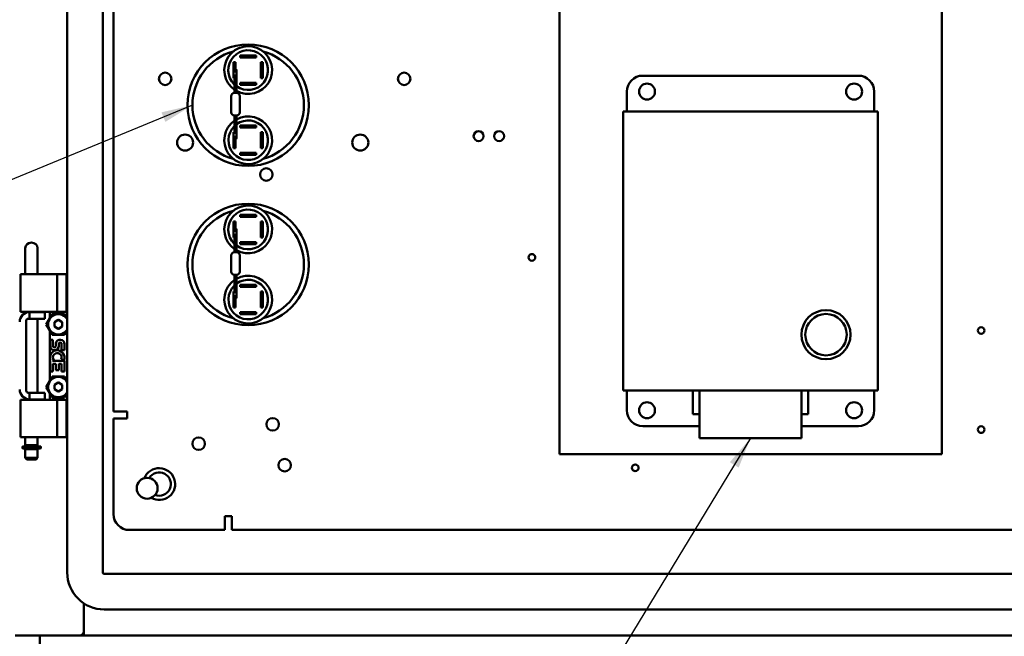
# Model space of a CAD drawing. Units: inches. Extents: x 2 to 108, y 1 to 84.
# Drawn here: x 55 to 71, y 29 to 39 of the extents above; entities that cross this region are included whole.
import ezdxf

# ---------------------------------------------------------------- set-up
doc = ezdxf.new("R2010")
doc.units = ezdxf.units.IN
doc.header["$LTSCALE"] = 5
doc.header["$MEASUREMENT"] = 0
doc.layers.add('Symbol (ANSI)', color=7, linetype='Continuous', lineweight=25)
doc.layers.add('Visible (ANSI)', color=7, linetype='Continuous', lineweight=50)
doc.styles.add('Note Text (ANSI)', font='tahoma.ttf')
doc.dimstyles.new('Default (ANSI)$7', dxfattribs={"dimscale": 5, "dimtxt": 0.12, "dimasz": 0.098425, "dimexe": 0.125, "dimexo": 0.0625, "dimgap": 0.031496, "dimtad": 0, "dimtih": 1, "dimtoh": 1, "dimrnd": 1e-08, "dimzin": 4, "dimdsep": 46, "dimtxsty": 'Note Text (ANSI)', "dimcen": 0.09, "dimdle": 0.393701, "dimclrd": 256, "dimclre": 256, "dimclrt": 256, "dimadec": 0, "dimazin": 1, "dimtfac": 1, "dimtofl": 0, "dimtmove": 0, "dimatfit": 3, "dimfxl": 1, "dimtolj": 1, "dimtzin": 4, "dimlwd": -1, "dimlwe": -1, "dimarcsym": 0})

msp = doc.modelspace()

# ---------------------------------------------------------------- linework, layer by layer
at = {"layer": 'Visible (ANSI)'}
for p, q in [((56.079, 29.878), (56.079, 57.183)), ((56.639, 29.878), (56.639, 57.183)), ((56.803, 32.404), (56.803, 49.765)), ((63.804, 31.734), (63.804, 43.114)), ((69.804, 43.114), (69.804, 31.734)), ((58.69, 37.636), (58.69, 37.886)), ((58.69, 37.886), (58.719, 37.886)), ((58.719, 37.886), (58.719, 37.722)), ((58.794, 37.961), (58.794, 37.99)), ((58.794, 37.99), (59.044, 37.99)), ((59.044, 37.961), (58.794, 37.961)), ((59.044, 37.99), (59.044, 37.961)), ((59.119, 37.886), (59.148, 37.886)), ((59.119, 37.636), (59.119, 37.886)), ((59.148, 37.886), (59.148, 37.636)), ((58.737, 37.633), (58.737, 37.758)), ((58.702, 37.636), (58.69, 37.636)), ((58.702, 37.69), (58.702, 37.633)), ((58.702, 37.403), (58.702, 37.633)), ((58.737, 37.403), (58.737, 37.633)), ((58.794, 37.532), (58.794, 37.561)), ((58.794, 37.561), (59.044, 37.561)), ((59.044, 37.561), (59.044, 37.532)), ((59.148, 37.636), (59.119, 37.636)), ((65.112, 37.674), (68.496, 37.674)), ((58.702, 37.403), (58.737, 37.403)), ((59.044, 37.532), (58.794, 37.532)), ((64.862, 37.114), (64.862, 37.424)), ((68.746, 37.424), (68.746, 37.114)), ((58.652, 37.353), (58.652, 37.098)), ((58.787, 37.353), (58.787, 37.098)), ((64.804, 37.114), (68.804, 37.114)), ((64.804, 32.734), (64.804, 37.114)), ((68.804, 37.114), (68.804, 32.734)), ((58.737, 37.048), (58.702, 37.048)), ((58.702, 37.048), (58.702, 36.818)), ((58.737, 37.048), (58.737, 36.818)), ((58.69, 36.536), (58.69, 36.786)), ((58.69, 36.786), (58.702, 36.786)), ((58.794, 36.861), (58.794, 36.89)), ((58.794, 36.89), (59.044, 36.89)), ((59.044, 36.861), (58.794, 36.861)), ((59.044, 36.89), (59.044, 36.861)), ((59.119, 36.786), (59.148, 36.786)), ((59.119, 36.536), (59.119, 36.786)), ((59.148, 36.786), (59.148, 36.536)), ((58.719, 36.729), (58.719, 36.536)), ((58.719, 36.536), (58.69, 36.536)), ((59.148, 36.536), (59.119, 36.536)), ((58.794, 36.432), (58.794, 36.461)), ((58.794, 36.461), (59.044, 36.461)), ((59.044, 36.432), (58.794, 36.432)), ((59.044, 36.461), (59.044, 36.432)), ((58.794, 35.461), (58.794, 35.49)), ((58.794, 35.49), (59.044, 35.49)), ((59.044, 35.461), (58.794, 35.461)), ((59.044, 35.49), (59.044, 35.461)), ((58.69, 35.136), (58.69, 35.386)), ((58.69, 35.386), (58.719, 35.386)), ((58.719, 35.386), (58.719, 35.222)), ((58.737, 35.133), (58.737, 35.258)), ((59.119, 35.386), (59.148, 35.386)), ((59.119, 35.136), (59.119, 35.386)), ((59.148, 35.386), (59.148, 35.136)), ((58.702, 35.136), (58.69, 35.136)), ((58.702, 35.19), (58.702, 35.133)), ((58.702, 34.903), (58.702, 35.133)), ((58.737, 34.903), (58.737, 35.133)), ((59.148, 35.136), (59.119, 35.136)), ((55.419, 34.763), (55.419, 34.969)), ((55.615, 34.763), (55.615, 34.969)), ((58.794, 35.032), (58.794, 35.061)), ((58.794, 35.061), (59.044, 35.061)), ((59.044, 35.032), (58.794, 35.032)), ((59.044, 35.061), (59.044, 35.032)), ((58.652, 34.853), (58.652, 34.598)), ((58.702, 34.903), (58.737, 34.903)), ((58.787, 34.853), (58.787, 34.598)), ((55.419, 34.763), (55.419, 34.628)), ((55.419, 34.56), (55.419, 34.628)), ((55.615, 34.628), (55.615, 34.763)), ((55.615, 34.56), (55.615, 34.628)), ((55.372, 34.56), (55.344, 34.56)), ((55.344, 33.97), (55.344, 34.56)), ((55.372, 34.56), (55.522, 34.56)), ((55.53, 34.56), (55.522, 34.56)), ((55.53, 34.56), (55.92, 34.56)), ((55.92, 34.56), (56.07, 34.56)), ((55.92, 33.97), (55.92, 34.56)), ((56.07, 34.56), (56.079, 34.56)), ((56.07, 33.97), (56.07, 34.56)), ((58.737, 34.548), (58.702, 34.548)), ((58.702, 34.548), (58.702, 34.318)), ((58.737, 34.548), (58.737, 34.318)), ((58.794, 34.361), (58.794, 34.39)), ((58.794, 34.39), (59.044, 34.39)), ((59.044, 34.361), (58.794, 34.361)), ((59.044, 34.39), (59.044, 34.361)), ((58.69, 34.036), (58.69, 34.286)), ((58.69, 34.286), (58.702, 34.286)), ((58.719, 34.229), (58.719, 34.036)), ((59.119, 34.286), (59.148, 34.286)), ((59.119, 34.036), (59.119, 34.286)), ((59.148, 34.286), (59.148, 34.036)), ((58.719, 34.036), (58.69, 34.036)), ((59.148, 34.036), (59.119, 34.036)), ((55.344, 33.97), (55.372, 33.97)), ((55.372, 33.97), (55.522, 33.97)), ((55.419, 33.949), (55.419, 33.97)), ((55.468, 33.861), (55.489, 33.861)), ((55.489, 33.965), (55.489, 33.861)), ((55.489, 33.965), (55.71, 33.965)), ((55.489, 33.861), (55.71, 33.861)), ((55.53, 33.97), (55.522, 33.97)), ((55.53, 33.97), (55.92, 33.97)), ((55.615, 33.965), (55.615, 33.97)), ((55.615, 32.699), (55.615, 33.861)), ((55.71, 33.965), (55.728, 33.965)), ((55.71, 33.861), (55.728, 33.861)), ((55.728, 33.965), (55.728, 33.861)), ((55.805, 33.868), (55.749, 33.772)), ((55.805, 33.868), (55.805, 33.97)), ((55.845, 33.937), (55.805, 33.868)), ((56.035, 33.937), (55.845, 33.937)), ((55.92, 33.97), (56.07, 33.97)), ((56.079, 33.861), (56.035, 33.937)), ((56.079, 33.97), (56.07, 33.97)), ((58.794, 33.932), (58.794, 33.961)), ((58.794, 33.961), (59.044, 33.961)), ((59.044, 33.932), (58.794, 33.932)), ((59.044, 33.961), (59.044, 33.932)), ((55.437, 32.73), (55.437, 33.83)), ((55.805, 33.676), (55.749, 33.772)), ((55.938, 33.842), (55.88, 33.807)), ((55.88, 33.737), (55.88, 33.807)), ((55.938, 33.702), (55.88, 33.737)), ((55.938, 33.842), (55.94, 33.843)), ((55.94, 33.701), (55.938, 33.702)), ((55.94, 33.843), (55.942, 33.842)), ((55.942, 33.702), (55.94, 33.701)), ((55.942, 33.842), (56, 33.807)), ((55.942, 33.702), (56, 33.737)), ((56, 33.807), (56, 33.737)), ((55.805, 33.676), (55.845, 33.607)), ((55.805, 32.884), (55.805, 33.676)), ((55.845, 33.607), (56.035, 33.607)), ((56.079, 33.683), (56.035, 33.607)), ((55.809, 33.531), (55.809, 33.433)), ((55.854, 33.531), (55.809, 33.531)), ((55.854, 33.433), (55.854, 33.531)), ((55.901, 33.478), (55.901, 33.428)), ((55.945, 33.433), (55.945, 33.463)), ((55.991, 33.463), (55.991, 33.365)), ((56.036, 33.365), (56.036, 33.463)), ((55.991, 33.365), (56.036, 33.365)), ((55.809, 33.198), (55.809, 33.031)), ((55.822, 33.198), (55.809, 33.198)), ((55.847, 33.198), (55.867, 33.212)), ((56.036, 33.198), (55.847, 33.198)), ((55.854, 33.152), (55.901, 33.152)), ((55.854, 33.031), (55.854, 33.152)), ((55.901, 33.152), (55.901, 33.054)), ((55.945, 33.152), (55.991, 33.152)), ((55.945, 33.054), (55.945, 33.152)), ((55.985, 33.224), (56.027, 33.206)), ((55.991, 33.152), (55.991, 33.031)), ((56.036, 33.031), (56.036, 33.198)), ((55.845, 32.953), (55.805, 32.884)), ((55.809, 33.031), (55.854, 33.031)), ((56.035, 32.953), (55.845, 32.953)), ((55.901, 33.054), (55.945, 33.054)), ((55.991, 33.031), (56.036, 33.031)), ((56.079, 32.877), (56.035, 32.953)), ((55.805, 32.884), (55.749, 32.788)), ((55.805, 32.692), (55.749, 32.788)), ((55.938, 32.858), (55.88, 32.823)), ((55.88, 32.753), (55.88, 32.823)), ((55.938, 32.858), (55.94, 32.859)), ((55.94, 32.859), (55.942, 32.858)), ((55.942, 32.858), (56, 32.823)), ((56, 32.823), (56, 32.753)), ((55.419, 32.59), (55.419, 32.612)), ((55.489, 32.699), (55.468, 32.699)), ((55.489, 32.699), (55.71, 32.699)), ((55.489, 32.699), (55.489, 32.595)), ((55.71, 32.699), (55.728, 32.699)), ((55.728, 32.699), (55.728, 32.595)), ((55.805, 32.692), (55.845, 32.623)), ((55.805, 32.59), (55.805, 32.692)), ((55.845, 32.623), (56.035, 32.623)), ((55.938, 32.718), (55.88, 32.753)), ((55.94, 32.717), (55.938, 32.718)), ((55.942, 32.718), (55.94, 32.717)), ((55.942, 32.718), (56, 32.753)), ((56.079, 32.699), (56.035, 32.623)), ((68.804, 32.734), (64.804, 32.734)), ((64.862, 32.424), (64.862, 32.734)), ((65.898, 32.734), (65.898, 32.362)), ((66.004, 31.987), (66.004, 32.734)), ((67.604, 32.734), (67.604, 31.987)), ((67.71, 32.362), (67.71, 32.734)), ((68.746, 32.734), (68.746, 32.424)), ((55.372, 32.59), (55.344, 32.59)), ((55.344, 32), (55.344, 32.59)), ((55.372, 32.59), (55.522, 32.59)), ((55.489, 32.595), (55.71, 32.595)), ((55.53, 32.59), (55.522, 32.59)), ((55.53, 32.59), (55.92, 32.59)), ((55.615, 32.59), (55.615, 32.595)), ((55.71, 32.595), (55.728, 32.595)), ((55.92, 32.59), (56.07, 32.59)), ((55.92, 32), (55.92, 32.59)), ((56.079, 32.59), (56.07, 32.59)), ((56.07, 32), (56.07, 32.59)), ((56.803, 32.404), (57.02, 32.404)), ((57.022, 32.404), (57.02, 32.404)), ((57.022, 32.295), (57.022, 32.404)), ((66.004, 32.362), (65.898, 32.362)), ((67.71, 32.362), (67.604, 32.362)), ((56.803, 32.295), (57.022, 32.295)), ((56.803, 30.795), (56.803, 32.295)), ((66.004, 32.174), (65.112, 32.174)), ((68.496, 32.174), (67.604, 32.174)), ((55.372, 32), (55.344, 32)), ((55.372, 32), (55.522, 32)), ((55.419, 31.875), (55.419, 32)), ((55.53, 32), (55.522, 32)), ((55.53, 32), (55.92, 32)), ((55.615, 31.875), (55.615, 32)), ((55.92, 32), (56.07, 32)), ((56.07, 32), (56.079, 32)), ((55.375, 31.847), (55.375, 31.831)), ((55.385, 31.857), (55.657, 31.857)), ((55.615, 31.875), (55.419, 31.875)), ((55.439, 31.875), (55.439, 31.857)), ((55.595, 31.875), (55.595, 31.857)), ((55.667, 31.831), (55.667, 31.847)), ((67.604, 31.987), (66.004, 31.987)), ((55.662, 31.826), (55.38, 31.826)), ((55.38, 31.826), (55.38, 31.826)), ((55.419, 31.813), (55.615, 31.813)), ((55.419, 31.813), (55.419, 31.675)), ((55.439, 31.826), (55.439, 31.813)), ((55.595, 31.826), (55.595, 31.813)), ((55.615, 31.813), (55.615, 31.675)), ((69.804, 31.734), (63.804, 31.734)), ((55.419, 31.675), (55.615, 31.675)), ((55.444, 31.65), (55.419, 31.675)), ((55.444, 31.65), (55.59, 31.65)), ((55.59, 31.65), (55.615, 31.675)), ((58.553, 30.764), (58.553, 30.545)), ((58.661, 30.764), (58.553, 30.764)), ((58.661, 30.762), (58.661, 30.764)), ((58.661, 30.545), (58.661, 30.762)), ((58.553, 30.545), (57.053, 30.545)), ((75.634, 30.545), (58.661, 30.545)), ((77.637, 29.858), (56.659, 29.858)), ((56.338, 28.953), (56.338, 29.395)), ((56.34, 29.393), (56.34, 29.002)), ((77.637, 29.298), (56.659, 29.298)), ((56.321, 28.91), (56.321, 28.89)), ((56.34, 28.895), (56.34, 29.002)), ((56.275, 28.89), (55.26, 28.89)), ((55.648, 28.89), (55.648, 27.895)), ((56.321, 28.89), (56.275, 28.89)), ((56.321, 28.89), (56.325, 28.89)), ((56.34, 28.89), (56.325, 28.89)), ((56.34, 28.89), (77.956, 28.89))]:
    msp.add_line(p, q, dxfattribs=at)
for centre, radius in [((58.919, 37.211), 0.953), ((57.617, 37.624), 0.098), ((61.367, 37.624), 0.098), ((65.179, 37.424), 0.125), ((68.429, 37.424), 0.125), ((62.536, 36.725), 0.078), ((62.858, 36.725), 0.078), ((57.929, 36.624), 0.126), ((60.679, 36.624), 0.126), ((59.204, 36.124), 0.098), ((58.919, 34.711), 0.953), ((63.373, 34.823), 0.052), ((67.988, 33.61), 0.385), ((67.988, 33.61), 0.325), ((70.423, 33.675), 0.052), ((65.179, 32.424), 0.125), ((68.429, 32.424), 0.125), ((59.304, 32.204), 0.098), ((70.423, 32.12), 0.052), ((58.142, 31.899), 0.098), ((59.492, 31.561), 0.098), ((64.995, 31.521), 0.052), ((57.333, 31.2), 0.164)]:
    msp.add_circle(centre, radius, dxfattribs=at)
for centre, radius, start, end in [((58.919, 37.211), 0.875, 105.4987, 254.5013), ((58.919, 37.761), 0.375, 240.8474, 234.5825), ((58.919, 37.761), 0.312, 234.1021, 225.7692), ((58.919, 37.211), 0.875, 285.4987, 74.5013), ((58.719, 37.758), 0.0173, 0, 90), ((65.112, 37.424), 0.25, 90, 180), ((68.496, 37.424), 0.25, 0, 90), ((58.702, 37.353), 0.05, 90, 180), ((58.737, 37.353), 0.05, 0, 90), ((58.702, 37.098), 0.05, 180, 270), ((58.737, 37.098), 0.05, 270, 0), ((58.919, 36.661), 0.375, 125.4175, 119.1526), ((58.919, 36.661), 0.31, 134.4303, 126.0461), ((58.919, 34.711), 0.875, 105.4987, 254.5013), ((58.919, 35.261), 0.375, 240.8474, 234.5825), ((58.919, 35.261), 0.312, 234.1021, 225.7692), ((58.919, 34.711), 0.875, 285.4987, 74.5013), ((58.719, 35.258), 0.0173, 0, 90), ((58.702, 34.853), 0.05, 90, 180), ((58.737, 34.853), 0.05, 0, 90), ((58.919, 34.161), 0.375, 125.4175, 119.1526), ((58.919, 34.161), 0.31, 134.4303, 126.0461), ((58.702, 34.598), 0.05, 180, 270), ((58.737, 34.598), 0.05, 270, 0), ((55.489, 33.809), 0.156, 90, 180), ((55.468, 33.83), 0.031, 90, 180), ((55.94, 33.772), 0.16, 29.5878, 330.4122), ((55.877, 33.433), 0.0682, 180, 0), ((55.878, 33.433), 0.0238, 180, 348.7009), ((55.968, 33.463), 0.0682, 0, 167.4194), ((55.968, 33.463), 0.0227, 0, 180.0433), ((55.92, 33.251), 0.111, 161.4199, 206.1963), ((55.922, 33.251), 0.114, 336.5966, 161.8791), ((55.922, 33.251), 0.0682, 336.5961, 215.1125), ((55.922, 33.251), 0.114, 205.7371, 207.8535), ((55.94, 32.788), 0.16, 29.5878, 330.4122), ((55.489, 32.751), 0.156, 180, 270), ((55.468, 32.73), 0.031, 180, 270), ((65.112, 32.424), 0.25, 180, 270), ((68.496, 32.424), 0.25, 270, 0), ((55.385, 31.847), 0.01, 90, 180), ((55.657, 31.847), 0.01, 0, 90), ((55.38, 31.831), 0.005, 180, 269.9993), ((55.662, 31.831), 0.005, 270, 0), ((57.523, 31.265), 0.25, 239.6106, 158.1615), ((57.523, 31.265), 0.183, 249.0498, 148.7224), ((57.053, 30.795), 0.25, 180, 270), ((56.659, 29.878), 0.58, 180, 270), ((56.659, 29.878), 0.02, 180, 270), ((56.275, 28.953), 0.0625, 270, 0)]:
    msp.add_arc(centre, radius, start, end, dxfattribs=at)
for centre, major_axis, ratio, start_param, end_param in [((55.517, 34.969), (-0.098, 0), 0.866025, 3.141593, 6.283185), ((55.38, 31.831), (0, -0.005), 0.941986, 6.283185, 6.283349)]:
    msp.add_ellipse(centre, major_axis=major_axis, ratio=ratio, start_param=start_param, end_param=end_param, dxfattribs=at)
for points, knots in [([(58.702, 36.76), (58.702, 36.761), (58.702, 36.762), (58.702, 36.774), (58.702, 36.787), (58.702, 36.806), (58.702, 36.812), (58.702, 36.818)], [0.3850818, 0.3850818, 0.3850818, 0.3850818, 0.3917217, 0.3917217, 0.4918829, 0.4918829, 0.5359075, 0.5359075, 0.5359075, 0.5359075]), ([(58.737, 36.818), (58.737, 36.804), (58.737, 36.79), (58.737, 36.765), (58.736, 36.753), (58.736, 36.731), (58.736, 36.722), (58.735, 36.706), (58.735, 36.7), (58.735, 36.694), (58.735, 36.693), (58.734, 36.69), (58.734, 36.69), (58.734, 36.689), (58.734, 36.688), (58.734, 36.687), (58.733, 36.687), (58.733, 36.685), (58.732, 36.684), (58.731, 36.683), (58.73, 36.682), (58.729, 36.68), (58.727, 36.679), (58.725, 36.677), (58.723, 36.676), (58.721, 36.676), (58.72, 36.676), (58.719, 36.675)], [0, 0, 0, 0, 0.1035244, 0.1035244, 0.2052064, 0.2052064, 0.3071881, 0.3071881, 0.4100791, 0.4100791, 0.4604122, 0.4604122, 0.4731108, 0.4731108, 0.481178, 0.481178, 0.4879884, 0.4879884, 0.4971702, 0.4971702, 0.5062109, 0.5062109, 0.5180173, 0.5180173, 0.5317889, 0.5317889, 0.5364729, 0.5364729, 0.5364729, 0.5364729]), ([(58.702, 34.26), (58.702, 34.261), (58.702, 34.262), (58.702, 34.274), (58.702, 34.287), (58.702, 34.306), (58.702, 34.312), (58.702, 34.318)], [0.3850818, 0.3850818, 0.3850818, 0.3850818, 0.3917217, 0.3917217, 0.4918829, 0.4918829, 0.5359075, 0.5359075, 0.5359075, 0.5359075]), ([(58.737, 34.318), (58.737, 34.304), (58.737, 34.29), (58.737, 34.265), (58.736, 34.253), (58.736, 34.231), (58.736, 34.222), (58.735, 34.206), (58.735, 34.2), (58.735, 34.194), (58.735, 34.193), (58.734, 34.19), (58.734, 34.19), (58.734, 34.189), (58.734, 34.188), (58.734, 34.187), (58.733, 34.187), (58.733, 34.185), (58.732, 34.184), (58.731, 34.183), (58.73, 34.182), (58.729, 34.18), (58.727, 34.179), (58.725, 34.177), (58.723, 34.176), (58.721, 34.176), (58.72, 34.176), (58.719, 34.175)], [0, 0, 0, 0, 0.1035244, 0.1035244, 0.2052064, 0.2052064, 0.3071881, 0.3071881, 0.4100791, 0.4100791, 0.4604122, 0.4604122, 0.4731108, 0.4731108, 0.481178, 0.481178, 0.4879884, 0.4879884, 0.4971702, 0.4971702, 0.5062109, 0.5062109, 0.5180173, 0.5180173, 0.5317889, 0.5317889, 0.5364729, 0.5364729, 0.5364729, 0.5364729])]:
    msp.add_open_spline(points, degree=3, knots=knots, dxfattribs=at)
for points in [[(56.34, 28.952), (56.339, 28.952), (56.339, 28.952), (56.338, 28.952)], [(56.34, 28.895), (56.334, 28.894), (56.327, 28.89), (56.321, 28.89)]]:
    msp.add_open_spline(points, degree=3, dxfattribs=at)

# ---------------------------------------------------------------- leaders
at = {"layer": 'Symbol (ANSI)', "annotation_type": 0, "has_hookline": 1, "hookline_direction": 1}
for points, text_width in [([(58.044, 37.211), (54.772, 35.865), (54.28, 35.865)], 3.735), ([(66.804, 31.987), (63.765, 26.982), (63.272, 26.982)], 3.579)]:
    msp.add_leader(points, dimstyle='Default (ANSI)$7', override={"dimtad": 0}, dxfattribs=dict(at, text_width=text_width))

doc.saveas('drawing.dxf')
